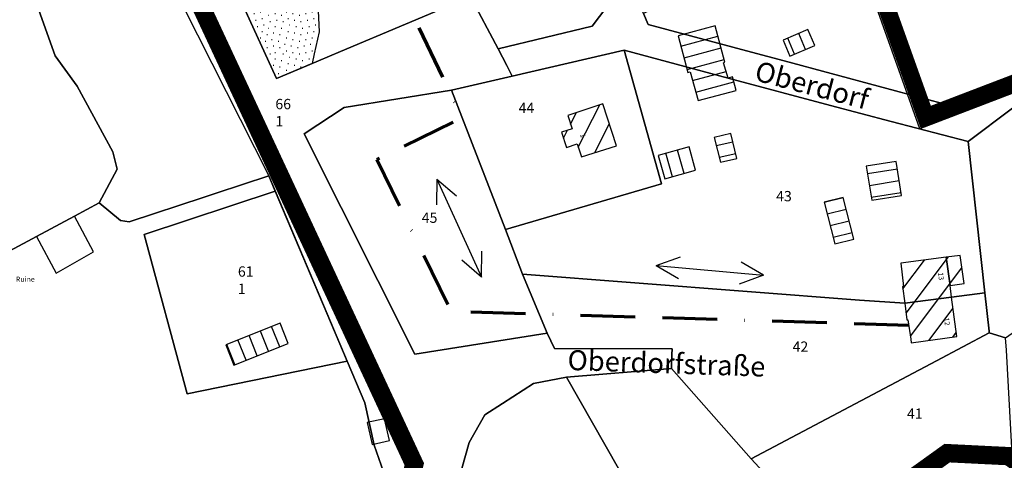
# Model space of a CAD drawing. Extents: x 1365 to 4441377, y 231 to 5960710.
# Drawn here: x 4439444 to 4439672, y 5958723 to 5958825 of the extents above; entities that cross this region are included whole.
import ezdxf

# ---------------------------------------------------------------- set-up
doc = ezdxf.new("R2010")
doc.units = 0
doc.linetypes.add('ACAD_ISO02W100', pattern=[15, 12, -3])
doc.linetypes.add('RAND', pattern=[44.45, 12.7, -6.35, 12.7, -6.35, 0, -6.35])
for name, color, linetype in [('-Grünflächen', 3, 'Continuous'), ('-LSG', 7, 'Continuous'), ('-Schr_Gebäude', 252, 'Continuous'), ('-Schraff_Nebengebäude', 252, 'Continuous'), ('01_0232_FLUR', 7, 'Continuous'), ('01_0233_FLURSTUECK_F', 7, 'Continuous'), ('01_0233_FLURSTUECKSNUMMER', 7, 'Continuous'), ('01_0239_FLURSTUECK_IN_VW_F', 7, 'Continuous'), ('01_0239_FLURSTUECKSNUMMER_IN_V', 7, 'Continuous'), ('01_1004_WIRTSCH_IND_GEB_ALLG_F', 7, 'Continuous'), ('01_1031_HAUSNUMMER_T', 7, 'Continuous'), ('01_1311_EINZELHAUS_F', 7, 'Continuous'), ('01_1321_DOPPELHAUS_F', 7, 'Continuous'), ('01_2366_EINZELGARAGE_F', 7, 'Continuous'), ('01_2724_STALL_F', 7, 'Continuous'), ('01_2921_UNGENUTZTES_GEBAEUDE_F', 7, 'Continuous'), ('01_2921_UNGENUTZTES_GEBAEUDE_T', 7, 'Continuous'), ('Beschriftung', 3, 'Continuous'), ('Firstrichtung', 7, 'Continuous'), ('Geltung_Sy', 2, 'ACAD_ISO02W100'), ('Gelungsbereich', 2, 'Continuous')]:
    doc.layers.add(name, color=color, linetype=linetype)
doc.layers.add('Baugrenze', color=5, linetype='RAND', lineweight=70)
doc.styles.add('Arial', font='ARIAL.TTF')

# ---------------------------------------------------------------- blocks, each defined once
blk = doc.blocks.new('_Firstrichtung')
for points in [[(0.21, 0.23), (11.09, 5.3)], [(50.21, 0.23), (39.33, 5.3)], [(0.21, 0.23), (50.21, 0.23)], [(0.21, 0.23), (11.09, -4.84)], [(50.21, 0.23), (39.33, -4.84)]]:
    blk.add_lwpolyline(points)

msp = doc.modelspace()

# ---------------------------------------------------------------- hatches: boundary and pattern name
at = {"layer": '-Grünflächen', "linetype": 'Continuous'}
h = msp.add_hatch(dxfattribs=at)
h.set_pattern_fill('500_GRÜNFLÄCHEN', color=256, scale=1.5, style=0)
h.set_pattern_definition([(0, (0, 0), (12, 27), [0.15, -11.85]), (0, (12, 0), (12, 27), [0.15, -11.85]), (0, (1.5, 0.375), (12, 27), [0.15, -11.85]), (0, (10.5, 0.375), (12, 27), [0.15, -11.85]), (0, (3, 0.75), (12, 27), [0.15, -11.85]), (0, (9, 0.75), (12, 27), [0.15, -11.85]), (0, (4.5, 1.5), (12, 27), [0.15, -11.85]), (0, (7.5, 1.5), (12, 27), [0.15, -11.85]), (0, (6, 1.875), (12, 27), [0.15, -11.85]), (0, (0.375, 1.5), (12, 27), [0.15, -11.85]), (0, (12.375, 1.5), (12, 27), [0.15, -11.85]), (0, (1.875, 1.875), (12, 27), [0.15, -11.85]), (0, (10.875, 1.875), (12, 27), [0.15, -11.85]), (0, (3.375, 2.25), (12, 27), [0.15, -11.85]), (0, (9.375, 2.25), (12, 27), [0.15, -11.85]), (0, (4.875, 3), (12, 27), [0.15, -11.85]), (0, (7.875, 3), (12, 27), [0.15, -11.85]), (0, (6.375, 3.375), (12, 27), [0.15, -11.85]), (0, (0.75, 3), (12, 27), [0.15, -11.85]), (0, (12.75, 3), (12, 27), [0.15, -11.85]), (0, (2.25, 3.375), (12, 27), [0.15, -11.85]), (0, (11.25, 3.375), (12, 27), [0.15, -11.85]), (0, (3.75, 3.75), (12, 27), [0.15, -11.85]), (0, (9.75, 3.75), (12, 27), [0.15, -11.85]), (0, (5.25, 4.5), (12, 27), [0.15, -11.85]), (0, (8.25, 4.5), (12, 27), [0.15, -11.85]), (0, (6.75, 4.875), (12, 27), [0.15, -11.85]), (0, (1.125, 4.5), (12, 27), [0.15, -11.85]), (0, (13.125, 4.5), (12, 27), [0.15, -11.85]), (0, (2.625, 4.875), (12, 27), [0.15, -11.85]), (0, (11.625, 4.875), (12, 27), [0.15, -11.85]), (0, (4.125, 5.25), (12, 27), [0.15, -11.85]), (0, (10.125, 5.25), (12, 27), [0.15, -11.85]), (0, (5.625, 6), (12, 27), [0.15, -11.85]), (0, (8.625, 6), (12, 27), [0.15, -11.85]), (0, (7.125, 6.375), (12, 27), [0.15, -11.85]), (0, (0.75, 6), (12, 27), [0.15, -11.85]), (0, (12.75, 6), (12, 27), [0.15, -11.85]), (0, (2.25, 6.375), (12, 27), [0.15, -11.85]), (0, (11.25, 6.375), (12, 27), [0.15, -11.85]), (0, (3.75, 6.75), (12, 27), [0.15, -11.85]), (0, (9.75, 6.75), (12, 27), [0.15, -11.85]), (0, (5.25, 7.5), (12, 27), [0.15, -11.85]), (0, (8.25, 7.5), (12, 27), [0.15, -11.85]), (0, (6.75, 7.875), (12, 27), [0.15, -11.85]), (0, (0.375, 7.5), (12, 27), [0.15, -11.85]), (0, (12.375, 7.5), (12, 27), [0.15, -11.85]), (0, (1.875, 7.875), (12, 27), [0.15, -11.85]), (0, (10.875, 7.875), (12, 27), [0.15, -11.85]), (0, (3.375, 8.25), (12, 27), [0.15, -11.85]), (0, (9.375, 8.25), (12, 27), [0.15, -11.85]), (0, (4.875, 9), (12, 27), [0.15, -11.85]), (0, (7.875, 9), (12, 27), [0.15, -11.85]), (0, (6.375, 9.375), (12, 27), [0.15, -11.85]), (0, (0, 9), (12, 27), [0.15, -11.85]), (0, (12, 9), (12, 27), [0.15, -11.85]), (0, (1.5, 9.375), (12, 27), [0.15, -11.85]), (0, (10.5, 9.375), (12, 27), [0.15, -11.85]), (0, (3, 9.75), (12, 27), [0.15, -11.85]), (0, (9, 9.75), (12, 27), [0.15, -11.85]), (0, (4.5, 10.5), (12, 27), [0.15, -11.85]), (0, (7.5, 10.5), (12, 27), [0.15, -11.85]), (0, (6, 10.875), (12, 27), [0.15, -11.85]), (0, (0, 10.5), (12, 27), [0.15, -11.85]), (0, (12, 10.5), (12, 27), [0.15, -11.85]), (0, (1.5, 10.875), (12, 27), [0.15, -11.85]), (0, (10.5, 10.875), (12, 27), [0.15, -11.85]), (0, (3, 11.25), (12, 27), [0.15, -11.85]), (0, (9, 11.25), (12, 27), [0.15, -11.85]), (0, (4.5, 12), (12, 27), [0.15, -11.85]), (0, (7.5, 12), (12, 27), [0.15, -11.85]), (0, (6, 12.375), (12, 27), [0.15, -11.85]), (0, (0.375, 12), (12, 27), [0.15, -11.85]), (0, (12.375, 12), (12, 27), [0.15, -11.85]), (0, (1.875, 12.375), (12, 27), [0.15, -11.85]), (0, (10.875, 12.375), (12, 27), [0.15, -11.85]), (0, (3.375, 12.75), (12, 27), [0.15, -11.85]), (0, (9.375, 12.75), (12, 27), [0.15, -11.85]), (0, (4.875, 13.5), (12, 27), [0.15, -11.85]), (0, (7.875, 13.5), (12, 27), [0.15, -11.85]), (0, (6.375, 13.875), (12, 27), [0.15, -11.85]), (0, (0.75, 13.5), (12, 27), [0.15, -11.85]), (0, (12.75, 13.5), (12, 27), [0.15, -11.85]), (0, (2.25, 13.875), (12, 27), [0.15, -11.85]), (0, (11.25, 13.875), (12, 27), [0.15, -11.85]), (0, (3.75, 14.25), (12, 27), [0.15, -11.85]), (0, (9.75, 14.25), (12, 27), [0.15, -11.85]), (0, (5.25, 15), (12, 27), [0.15, -11.85]), (0, (8.25, 15), (12, 27), [0.15, -11.85]), (0, (6.75, 15.375), (12, 27), [0.15, -11.85]), (0, (1.125, 15), (12, 27), [0.15, -11.85]), (0, (13.125, 15), (12, 27), [0.15, -11.85]), (0, (2.625, 15.375), (12, 27), [0.15, -11.85]), (0, (11.625, 15.375), (12, 27), [0.15, -11.85]), (0, (4.125, 15.75), (12, 27), [0.15, -11.85]), (0, (10.125, 15.75), (12, 27), [0.15, -11.85]), (0, (5.625, 16.5), (12, 27), [0.15, -11.85]), (0, (8.625, 16.5), (12, 27), [0.15, -11.85]), (0, (7.125, 16.875), (12, 27), [0.15, -11.85]), (0, (0.75, 16.5), (12, 27), [0.15, -11.85]), (0, (12.75, 16.5), (12, 27), [0.15, -11.85]), (0, (2.25, 16.875), (12, 27), [0.15, -11.85]), (0, (11.25, 16.875), (12, 27), [0.15, -11.85]), (0, (3.75, 17.25), (12, 27), [0.15, -11.85]), (0, (9.75, 17.25), (12, 27), [0.15, -11.85]), (0, (5.25, 18), (12, 27), [0.15, -11.85]), (0, (8.25, 18), (12, 27), [0.15, -11.85]), (0, (6.75, 18.375), (12, 27), [0.15, -11.85]), (0, (0.375, 18), (12, 27), [0.15, -11.85]), (0, (12.375, 18), (12, 27), [0.15, -11.85]), (0, (1.875, 18.375), (12, 27), [0.15, -11.85]), (0, (10.875, 18.375), (12, 27), [0.15, -11.85]), (0, (3.375, 18.75), (12, 27), [0.15, -11.85]), (0, (9.375, 18.75), (12, 27), [0.15, -11.85]), (0, (4.875, 19.5), (12, 27), [0.15, -11.85]), (0, (7.875, 19.5), (12, 27), [0.15, -11.85]), (0, (6.375, 19.875), (12, 27), [0.15, -11.85]), (0, (0, 19.5), (12, 27), [0.15, -11.85]), (0, (12, 19.5), (12, 27), [0.15, -11.85]), (0, (1.5, 19.875), (12, 27), [0.15, -11.85]), (0, (10.5, 19.875), (12, 27), [0.15, -11.85]), (0, (3, 20.25), (12, 27), [0.15, -11.85]), (0, (9, 20.25), (12, 27), [0.15, -11.85]), (0, (4.5, 21), (12, 27), [0.15, -11.85]), (0, (7.5, 21), (12, 27), [0.15, -11.85]), (0, (6, 21.375), (12, 27), [0.15, -11.85]), (0, (0.375, 21), (12, 27), [0.15, -11.85]), (0, (12.375, 21), (12, 27), [0.15, -11.85]), (0, (1.875, 21.375), (12, 27), [0.15, -11.85]), (0, (10.875, 21.375), (12, 27), [0.15, -11.85]), (0, (3.375, 21.75), (12, 27), [0.15, -11.85]), (0, (9.375, 21.75), (12, 27), [0.15, -11.85]), (0, (4.875, 22.5), (12, 27), [0.15, -11.85]), (0, (7.875, 22.5), (12, 27), [0.15, -11.85]), (0, (6.375, 22.875), (12, 27), [0.15, -11.85]), (0, (0.75, 22.5), (12, 27), [0.15, -11.85]), (0, (12.75, 22.5), (12, 27), [0.15, -11.85]), (0, (2.25, 22.875), (12, 27), [0.15, -11.85]), (0, (11.25, 22.875), (12, 27), [0.15, -11.85]), (0, (3.75, 23.25), (12, 27), [0.15, -11.85]), (0, (9.75, 23.25), (12, 27), [0.15, -11.85]), (0, (5.25, 24), (12, 27), [0.15, -11.85]), (0, (8.25, 24), (12, 27), [0.15, -11.85]), (0, (6.75, 24.375), (12, 27), [0.15, -11.85]), (0, (1.125, 24), (12, 27), [0.15, -11.85]), (0, (13.125, 24), (12, 27), [0.15, -11.85]), (0, (2.625, 24.375), (12, 27), [0.15, -11.85]), (0, (11.625, 24.375), (12, 27), [0.15, -11.85]), (0, (4.125, 24.75), (12, 27), [0.15, -11.85]), (0, (10.125, 24.75), (12, 27), [0.15, -11.85]), (0, (5.625, 25.5), (12, 27), [0.15, -11.85]), (0, (8.625, 25.5), (12, 27), [0.15, -11.85]), (0, (6.75, 25.875), (12, 27), [0.15, -11.85]), (0, (0.375, 25.5), (12, 27), [0.15, -11.85]), (0, (12.375, 25.5), (12, 27), [0.15, -11.85]), (0, (1.875, 25.875), (12, 27), [0.15, -11.85]), (0, (10.875, 25.875), (12, 27), [0.15, -11.85]), (0, (3.375, 26.25), (12, 27), [0.15, -11.85]), (0, (9.375, 26.25), (12, 27), [0.15, -11.85]), (0, (4.875, 27), (12, 27), [0.15, -11.85]), (0, (7.875, 27), (12, 27), [0.15, -11.85]), (0, (6.375, 27.375), (12, 27), [0.15, -11.85])])
h.paths.add_polyline_path([(4439488.903, 5958843.009), (4439493.82733, 5958843.30754), (4439500.56406, 5958841.8756), (4439505.01985, 5958839.01173), (4439508.62693, 5958835.8827), (4439511.54441, 5958832.11723), (4439512.87054, 5958827.50323), (4439513.08272, 5958822.62405), (4439511.91572, 5958817.58576), (4439511.46456, 5958815.32927), (4439503.199, 5958811.829)])
at = {"layer": '-Schr_Gebäude', "linetype": 'Continuous'}
h = msp.add_hatch(dxfattribs=at)
h.set_pattern_fill('160_SONDERBAUFLÄCHEN', color=256, angle=153, style=0)
h.set_pattern_definition([(243, (0, 0), (3.5640260968, -1.815961999), [])])
h.paths.add_polyline_path([(4439582.117, 5958796.221), (4439578.928, 5958805.905), (4439570.811, 5958803.232), (4439571.821, 5958800.164), (4439569.34, 5958799.348), (4439570.505, 5958795.804), (4439572.967, 5958796.676), (4439573.98, 5958793.609)])
h.paths.add_polyline_path([(4439573.24729, 5958799.01532), (4439573.55631, 5958798.06426), (4439575.26821, 5958798.62049), (4439574.9592, 5958799.57155)], flags=24)
h = msp.add_hatch(dxfattribs=at)
h.set_pattern_fill('160_SONDERBAUFLÄCHEN', color=256, angle=143, style=0)
h.set_pattern_definition([(233, (0, 0), (3.1945420402, -2.4072600926), [])])
h.paths.add_polyline_path([(4439661.159, 5958751.904), (4439659.968, 5958761.033), (4439649.084, 5958759.648), (4439649.594, 5958755.792), (4439649.829, 5958755.813), (4439650.505, 5958751.258), (4439650.573, 5958750.458)])
h.paths.add_polyline_path([(4439659.615, 5958763.742), (4439658.697, 5958770.315), (4439648.129, 5958768.904), (4439648.808, 5958763.536), (4439648.574, 5958763.505), (4439649.084, 5958759.648), (4439659.968, 5958761.033)])
h.paths.add_polyline_path([(4439662.848, 5958764.214), (4439661.935, 5958770.747), (4439658.697, 5958770.315), (4439659.615, 5958763.742)])
h.paths.add_polyline_path([(4439657.82825, 5958756.44708), (4439658.13443, 5958754.26849), (4439659.91691, 5958754.519), (4439659.61073, 5958756.69759)], flags=24)
h.paths.add_polyline_path([(4439656.43825, 5958766.95708), (4439656.74443, 5958764.77849), (4439658.52691, 5958765.029), (4439658.22073, 5958767.20759)], flags=24)
at = {"layer": '-Schraff_Nebengebäude', "linetype": 'Continuous'}
h = msp.add_hatch(dxfattribs=at)
h.set_pattern_fill('160_SONDERBAUFLÄCHEN', color=256, scale=0.7, angle=105, style=0)
h.set_pattern_definition([(195, (0, 0), (0.7246933263, -2.7045923136), [])])
h.paths.add_polyline_path([(4439607.324, 5958815.585), (4439605.035, 5958824.064), (4439596.46, 5958821.731), (4439598.711, 5958813.252), (4439599.204, 5958813.348), (4439601.122, 5958806.684), (4439609.919, 5958809.039), (4439609.039, 5958812.205), (4439608.092, 5958811.918), (4439606.998, 5958815.463)])
h = msp.add_hatch(dxfattribs=at)
h.set_pattern_fill('160_SONDERBAUFLÄCHEN', color=256, scale=0.7, angle=23, style=0)
h.set_pattern_definition([(113, (0, 0), (-2.5774135897, -1.0940471598), [])])
h.paths.add_polyline_path([(4439628.181, 5958819.463), (4439626.603, 5958823.171), (4439620.858, 5958820.727), (4439622.401, 5958817.004)])
h = msp.add_hatch(dxfattribs=at)
h.set_pattern_fill('160_SONDERBAUFLÄCHEN', color=256, scale=0.7, angle=103, style=0)
h.set_pattern_definition([(193, (0, 0), (0.6298629522, -2.7282361814), [])])
h.paths.add_polyline_path([(4439610.113, 5958793.269), (4439608.657, 5958799.075), (4439604.814, 5958798.111), (4439606.253, 5958792.374)])
h = msp.add_hatch(dxfattribs=at)
h.set_pattern_fill('160_SONDERBAUFLÄCHEN', color=256, scale=0.7, angle=16, style=0)
h.set_pattern_definition([(106, (0, 0), (-2.6915327486, -0.7717845963), [])])
h.paths.add_polyline_path([(4439600.51, 5958790.496), (4439598.969, 5958795.972), (4439591.83, 5958793.964), (4439593.358, 5958788.484)])
h = msp.add_hatch(dxfattribs=at)
h.set_pattern_fill('160_SONDERBAUFLÄCHEN', color=256, scale=0.7, angle=99, style=0)
h.set_pattern_definition([(189, (0, 0), (0.4380165021, -2.7655273537), [])])
h.paths.add_polyline_path([(4439648.357, 5958784.642), (4439647.093, 5958792.546), (4439640.143, 5958791.478), (4439641.413, 5958783.532)])
h = msp.add_hatch(dxfattribs=at)
h.set_pattern_fill('160_SONDERBAUFLÄCHEN', color=256, scale=0.7, angle=104, style=0)
h.set_pattern_definition([(194, (0, 0), (0.6773813077, -2.7168280336), [])])
h.paths.add_polyline_path([(4439637.226, 5958774.501), (4439634.753, 5958784.21), (4439630.358, 5958783.142), (4439632.847, 5958773.409)])
h = msp.add_hatch(dxfattribs=at)
h.set_pattern_fill('160_SONDERBAUFLÄCHEN', color=256, scale=0.7, angle=22, style=0)
h.set_pattern_definition([(112, (0, 0), (-2.5961147928, -1.0488984616), [])])
h.paths.add_polyline_path([(4439505.856, 5958750.317), (4439504.01, 5958754.993), (4439491.399, 5958749.993), (4439493.268, 5958745.278)])

# ---------------------------------------------------------------- linework, layer by layer
at = {"layer": '-Grünflächen', "linetype": 'Continuous'}
msp.add_lwpolyline([(4439488.903, 5958843.009), (4439493.82733, 5958843.30754), (4439500.56406, 5958841.8756), (4439505.01985, 5958839.01173), (4439508.62693, 5958835.8827), (4439511.54441, 5958832.11723), (4439512.87054, 5958827.50323), (4439513.08272, 5958822.62405), (4439511.91572, 5958817.58576), (4439511.46456, 5958815.32927), (4439503.199, 5958811.829), (4439488.903, 5958843.009)], dxfattribs=at)
at = {"layer": '-LSG', "linetype": 'Continuous'}
msp.add_lwpolyline([(4439420.01764, 5958977.94516), (4439430.857, 5958937.85), (4439449.623, 5958894.389), (4439468.266, 5958854.799), (4439501.364, 5958789.257), (4439519.612, 5958746.191), (4439523.687, 5958736.469), (4439525.849, 5958726.708), (4439528.559, 5958718.956), (4439529.87466, 5958709.41849), (4439530.09414, 5958702.05493), (4439527.74526, 5958691.44783), (4439518.991, 5958679.15), (4439526.161, 5958659.127), (4439548.03059, 5958601.90595), (4439551.91546, 5958592.14338), (4439603.18605, 5958537.5946), (4439623.37022, 5958516.07318), (4439654.32603, 5958495.18216), (4439661.082, 5958490.87), (4439671.885, 5958479.869)], dxfattribs=at)
at = {"layer": '01_0232_FLUR', "color": 7}
for points in [[(4439489.156, 5958842.457), (4439503.199, 5958811.829), (4439510.352, 5958814.858), (4439517.989, 5958818.093), (4439548.23, 5958830.899), (4439554.638, 5958818.677), (4439556.666, 5958814.809), (4439557.935, 5958812.389), (4439543.799, 5958809.102), (4439518.905, 5958805.081), (4439509.61, 5958798.94), (4439535.298, 5958747.769), (4439566.056, 5958752.65), (4439567.698, 5958749.126), (4439595.021, 5958749.009), (4439594.978, 5958747.73), (4439594.887, 5958744.996), (4439594.869, 5958744.47), (4439570.536, 5958742.482), (4439562.888, 5958741.033), (4439555.69, 5958736.38), (4439551.568, 5958733.716), (4439547.876, 5958727.275), (4439545.361, 5958718.26)], [(4439545.361, 5958718.26), (4439547.876, 5958727.275), (4439551.568, 5958733.716), (4439555.69, 5958736.38), (4439562.888, 5958741.033), (4439570.536, 5958742.482), (4439594.869, 5958744.47), (4439594.887, 5958744.996), (4439594.978, 5958747.73), (4439595.021, 5958749.009), (4439567.698, 5958749.126), (4439566.056, 5958752.65), (4439535.298, 5958747.769), (4439509.61, 5958798.94), (4439518.905, 5958805.081), (4439543.799, 5958809.102), (4439557.935, 5958812.389), (4439556.666, 5958814.809), (4439554.638, 5958818.677), (4439548.23, 5958830.899), (4439517.989, 5958818.093), (4439510.352, 5958814.858), (4439503.199, 5958811.829), (4439489.156, 5958842.457)]]:
    msp.add_lwpolyline(points, dxfattribs=at)
at = {"layer": '01_0233_FLURSTUECK_F', "color": 7}
for points in [[(4439451.542, 5958890.047), (4439397.671, 5958865.909), (4439323.995, 5958800.833), (4439328.464, 5958797.474), (4439332.795, 5958792.398), (4439381.362, 5958739.713), (4439447.386, 5958775.138), (4439456.222, 5958779.879), (4439461.95, 5958782.952), (4439466.119, 5958790.753), (4439465.123, 5958794.777), (4439456.904, 5958810.003), (4439451.762, 5958817.053), (4439449.089, 5958824.476), (4439447.852, 5958827.912), (4439454.224, 5958831.444), (4439456.805, 5958836.327), (4439463.194, 5958842.666), (4439466.484, 5958847.008), (4439468.266, 5958854.799), (4439451.542, 5958890.047)], [(4439557.553, 5958872.189), (4439556.548, 5958874.155), (4439488.903, 5958843.009), (4439489.156, 5958842.457), (4439503.199, 5958811.829), (4439510.352, 5958814.858), (4439517.989, 5958818.093), (4439548.23, 5958830.899), (4439554.638, 5958818.677), (4439576.503, 5958823.983), (4439579.89, 5958828.484), (4439572.383, 5958843.172), (4439557.553, 5958872.189)], [(4439624.056, 5958843.614), (4439621.226, 5958842.669), (4439588.401, 5958826.887), (4439589.518, 5958824.369), (4439613.513, 5958817.925), (4439621.106, 5958815.886), (4439653.812, 5958807.103), (4439662.987, 5958804.639), (4439680.366, 5958815.638), (4439699.858, 5958830.99), (4439706.975, 5958835.249), (4439712.16, 5958835.315), (4439708.755, 5958855.325), (4439655.419, 5958851.562), (4439647.952, 5958851.035), (4439643.569, 5958849.754), (4439631.874, 5958846.218), (4439631.663, 5958846.154), (4439624.056, 5958843.614)], [(4439592.589, 5958787.389), (4439583.915, 5958818.43), (4439557.935, 5958812.389), (4439543.799, 5958809.102), (4439556.326, 5958776.721), (4439592.589, 5958787.389)], [(4439583.915, 5958818.43), (4439592.589, 5958787.389), (4439556.326, 5958776.721), (4439560.312, 5958766.419), (4439638.567, 5958760.358), (4439649.084, 5958759.648), (4439659.968, 5958761.033), (4439667.658, 5958762.012), (4439663.804, 5958797.184), (4439645.939, 5958801.844), (4439631.825, 5958805.526), (4439608.092, 5958811.918), (4439583.915, 5958818.43)], [(4439686.937, 5958794.569), (4439684.383, 5958812.66), (4439663.804, 5958797.184), (4439667.658, 5958762.012), (4439668.703, 5958753.18), (4439668.673, 5958752.749), (4439672.513, 5958751.581), (4439681.28, 5958757.822), (4439694.885, 5958759.293), (4439688.448, 5958779.343), (4439686.937, 5958794.569)], [(4439560.312, 5958766.419), (4439556.326, 5958776.721), (4439543.799, 5958809.102), (4439518.905, 5958805.081), (4439509.61, 5958798.94), (4439535.298, 5958747.769), (4439566.056, 5958752.65), (4439560.312, 5958766.419)], [(4439519.612, 5958746.191), (4439502.878, 5958785.689), (4439472.388, 5958775.57), (4439482.388, 5958738.596), (4439519.612, 5958746.191)], [(4439649.084, 5958759.648), (4439638.567, 5958760.358), (4439560.312, 5958766.419), (4439566.056, 5958752.65), (4439567.698, 5958749.126), (4439595.021, 5958749.009), (4439594.978, 5958747.73), (4439594.887, 5958744.996), (4439594.869, 5958744.47), (4439613.442, 5958723.479), (4439656.469, 5958746.267), (4439668.673, 5958752.749), (4439668.703, 5958753.18), (4439667.658, 5958762.012), (4439659.968, 5958761.033), (4439649.084, 5958759.648)], [(4439668.673, 5958752.749), (4439656.469, 5958746.267), (4439613.442, 5958723.479), (4439620.901, 5958715.394), (4439629.427, 5958709.579), (4439638.865, 5958708.161), (4439658.312, 5958726.831), (4439673.932, 5958726.059), (4439672.737, 5958748.738), (4439672.513, 5958751.581), (4439668.673, 5958752.749)], [(4439613.442, 5958723.479), (4439594.869, 5958744.47), (4439570.536, 5958742.482), (4439588.63, 5958710.677), (4439592.59, 5958703.957), (4439602.642, 5958686.898), (4439615.024, 5958665.864), (4439628.178, 5958643.563), (4439624.243, 5958684.332), (4439631.544, 5958686.209), (4439635.321, 5958690.196), (4439637.335, 5958698.875), (4439638.865, 5958708.161), (4439629.427, 5958709.579), (4439620.901, 5958715.394), (4439613.442, 5958723.479)], [(4439545.361, 5958718.26), (4439538.953, 5958678.244), (4439537.35, 5958668.233), (4439592.59, 5958703.957), (4439588.63, 5958710.677), (4439570.536, 5958742.482), (4439562.888, 5958741.033), (4439555.69, 5958736.38), (4439551.568, 5958733.716), (4439547.876, 5958727.275), (4439545.361, 5958718.26)], [(4439635.321, 5958690.196), (4439631.544, 5958686.209), (4439624.243, 5958684.332), (4439628.178, 5958643.563), (4439627.876, 5958639.651), (4439629.233, 5958633.281), (4439633.303, 5958626.475), (4439638.731, 5958621.837), (4439644.351, 5958618.403), (4439645.743, 5958621.519), (4439681.492, 5958701.549), (4439687.837, 5958715.753), (4439673.932, 5958726.059), (4439658.312, 5958726.831), (4439638.865, 5958708.161), (4439637.335, 5958698.875), (4439635.321, 5958690.196)]]:
    msp.add_lwpolyline(points, close=True, dxfattribs=at)
for points in [[(4439680.366, 5958815.638), (4439662.987, 5958804.639), (4439653.812, 5958807.103), (4439621.106, 5958815.886), (4439613.513, 5958817.925), (4439589.518, 5958824.369), (4439588.401, 5958826.887), (4439579.276, 5958846.379), (4439572.383, 5958843.172), (4439579.89, 5958828.484), (4439579.89, 5958828.484), (4439576.503, 5958823.983), (4439554.638, 5958818.677), (4439556.666, 5958814.809), (4439557.935, 5958812.389), (4439583.915, 5958818.43), (4439608.092, 5958811.918), (4439631.825, 5958805.526), (4439645.939, 5958801.844), (4439663.804, 5958797.184), (4439684.383, 5958812.66)], [(4439528.559, 5958718.956), (4439525.849, 5958726.708), (4439523.687, 5958736.469), (4439519.612, 5958746.191), (4439482.388, 5958738.596), (4439472.388, 5958775.57), (4439502.878, 5958785.689), (4439501.364, 5958789.257), (4439489.182, 5958785.224), (4439486.387, 5958784.299), (4439468.971, 5958778.532), (4439466.904, 5958778.88), (4439461.95, 5958782.952), (4439456.222, 5958779.879), (4439447.386, 5958775.138), (4439381.362, 5958739.713), (4439332.795, 5958792.398), (4439328.464, 5958797.474), (4439323.995, 5958800.833), (4439320.499, 5958803.593)]]:
    msp.add_lwpolyline(points, dxfattribs=at)
at = {"layer": '01_0239_FLURSTUECK_IN_VW_F', "color": 7}
for points in [[(4439397.671, 5958865.909), (4439451.542, 5958890.047), (4439468.266, 5958854.799), (4439466.484, 5958847.008), (4439463.194, 5958842.666), (4439456.805, 5958836.327), (4439454.224, 5958831.444), (4439447.852, 5958827.912), (4439449.089, 5958824.476), (4439451.762, 5958817.053), (4439456.904, 5958810.003), (4439465.123, 5958794.777), (4439466.119, 5958790.753), (4439461.95, 5958782.952), (4439466.904, 5958778.88), (4439468.971, 5958778.532), (4439486.387, 5958784.299), (4439489.182, 5958785.224), (4439501.364, 5958789.257), (4439502.878, 5958785.689), (4439519.612, 5958746.191), (4439523.687, 5958736.469), (4439525.849, 5958726.708), (4439528.559, 5958718.956)], [(4439545.361, 5958718.26), (4439547.876, 5958727.275), (4439551.568, 5958733.716), (4439555.69, 5958736.38), (4439562.888, 5958741.033), (4439570.536, 5958742.482), (4439594.869, 5958744.47), (4439594.887, 5958744.996), (4439594.978, 5958747.73), (4439595.021, 5958749.009), (4439567.698, 5958749.126), (4439566.056, 5958752.65), (4439535.298, 5958747.769), (4439509.61, 5958798.94), (4439518.905, 5958805.081), (4439543.799, 5958809.102), (4439557.935, 5958812.389), (4439556.666, 5958814.809), (4439554.638, 5958818.677), (4439548.23, 5958830.899), (4439517.989, 5958818.093), (4439510.352, 5958814.858), (4439503.199, 5958811.829), (4439489.156, 5958842.457)]]:
    msp.add_lwpolyline(points, dxfattribs=at)
at = {"layer": '01_1004_WIRTSCH_IND_GEB_ALLG_F', "color": 20}
for points in [[(4439662.848, 5958764.214), (4439661.935, 5958770.747), (4439658.697, 5958770.315), (4439659.615, 5958763.742), (4439662.848, 5958764.214)], [(4439529.415, 5958727.765), (4439528.225, 5958732.78), (4439524.2, 5958731.959), (4439525.418, 5958726.818), (4439529.415, 5958727.765)]]:
    msp.add_lwpolyline(points, close=True, dxfattribs=at)
at = {"layer": '01_1311_EINZELHAUS_F', "color": 20}
msp.add_lwpolyline([(4439582.117, 5958796.221), (4439578.928, 5958805.905), (4439570.811, 5958803.232), (4439571.821, 5958800.164), (4439569.34, 5958799.348), (4439570.505, 5958795.804), (4439572.967, 5958796.676), (4439573.98, 5958793.609), (4439582.117, 5958796.221)], close=True, dxfattribs=at)
at = {"layer": '01_1321_DOPPELHAUS_F', "color": 20}
for points in [[(4439659.615, 5958763.742), (4439658.697, 5958770.315), (4439648.129, 5958768.904), (4439648.808, 5958763.536), (4439648.574, 5958763.505), (4439649.084, 5958759.648), (4439659.968, 5958761.033), (4439659.615, 5958763.742)], [(4439661.159, 5958751.904), (4439659.968, 5958761.033), (4439649.084, 5958759.648), (4439649.594, 5958755.792), (4439649.829, 5958755.813), (4439650.505, 5958751.258), (4439650.573, 5958750.458), (4439661.159, 5958751.904)]]:
    msp.add_lwpolyline(points, close=True, dxfattribs=at)
at = {"layer": '01_2366_EINZELGARAGE_F', "color": 20}
msp.add_lwpolyline([(4439628.181, 5958819.463), (4439626.603, 5958823.171), (4439620.858, 5958820.727), (4439622.401, 5958817.004), (4439628.181, 5958819.463)], close=True, dxfattribs=at)
at = {"layer": '01_2724_STALL_F', "color": 20}
for points in [[(4439607.324, 5958815.585), (4439605.035, 5958824.064), (4439596.46, 5958821.731), (4439598.711, 5958813.252), (4439599.204, 5958813.348), (4439601.122, 5958806.684), (4439609.919, 5958809.039), (4439609.039, 5958812.205), (4439608.092, 5958811.918), (4439606.998, 5958815.463), (4439607.324, 5958815.585)], [(4439610.113, 5958793.269), (4439608.657, 5958799.075), (4439604.814, 5958798.111), (4439606.253, 5958792.374), (4439610.113, 5958793.269)], [(4439600.51, 5958790.496), (4439598.969, 5958795.972), (4439591.83, 5958793.964), (4439593.358, 5958788.484), (4439600.51, 5958790.496)], [(4439648.357, 5958784.642), (4439647.093, 5958792.546), (4439640.143, 5958791.478), (4439641.413, 5958783.532), (4439648.357, 5958784.642)], [(4439637.226, 5958774.501), (4439634.753, 5958784.21), (4439630.358, 5958783.142), (4439632.847, 5958773.409), (4439637.226, 5958774.501)]]:
    msp.add_lwpolyline(points, close=True, dxfattribs=at)
at = {"layer": '01_2921_UNGENUTZTES_GEBAEUDE_F', "color": 20}
for points in [[(4439460.67, 5958771.589), (4439456.222, 5958779.879), (4439447.386, 5958775.138), (4439451.954, 5958766.626), (4439460.67, 5958771.589)], [(4439505.856, 5958750.317), (4439504.01, 5958754.993), (4439491.399, 5958749.993), (4439493.268, 5958745.278), (4439505.856, 5958750.317)]]:
    msp.add_lwpolyline(points, close=True, dxfattribs=at)
at = {"layer": 'Baugrenze', "flags": 128}
msp.add_lwpolyline([(4439650.02854, 5958754.46849), (4439543.71224, 5958757.72228), (4439526.46894, 5958793.04712), (4439546.29501, 5958802.65008), (4439523.90146, 5958849.65978), (4439618.34344, 5958895.65603)], dxfattribs=at)
at = {"layer": 'Geltung_Sy', "ltscale": 0.9, "const_width": 4, "flags": 128}
msp.add_lwpolyline([(4439337.2472, 5959077.07969), (4439366.38282, 5958973.37765), (4439425.7129, 5958968.67659), (4439439.12735, 5958927.9942), (4439497.95113, 5958801.8618), (4439535.00115, 5958722.26319), (4439524.67668, 5958678.41577), (4439538.18138, 5958632.54462), (4439554.45325, 5958593.46861), (4439570.43109, 5958572.89689), (4439592.5864, 5958549.07659), (4439560.89473, 5958521.10096), (4439582.18572, 5958496.73718), (4439636.47989, 5958554.45531), (4439585.223, 5958607.41212), (4439571.54826, 5958645.12235), (4439613.2344, 5958673.04369), (4439605.42503, 5958686.30991), (4439658.94042, 5958724.69738), (4439673.19278, 5958723.99297), (4439687.17452, 5958713.63009), (4439736.65597, 5958715.25658), (4439724.73065, 5958792.1207), (4439689.24283, 5958816.39128), (4439653.94163, 5958802.88222), (4439616.83477, 5958906.75196), (4439533.41662, 5958867.55842), (4439474.6002, 5958966.5378), (4439472.6629, 5958969.68305), (4439465.61709, 5958966.94031), (4439436.98229, 5959058.86623), (4439408.81616, 5959047.51105), (4439405.57361, 5959046.2361), (4439382.6962, 5959121.76485), (4439367.18812, 5959155.35905), (4439361.42254, 5959200.7278), (4439332.11397, 5959195.01903), (4439347.68524, 5959117.93899)], close=True, dxfattribs=at)
at = {"layer": 'Gelungsbereich', "linetype": 'Continuous'}
for points in [[(4439427.27019, 5958970.65978), (4439441.08292, 5958928.76949), (4439499.85466, 5958802.74868), (4439537.21196, 5958722.48991), (4439526.84819, 5958678.47557), (4439540.16376, 5958633.24686), (4439556.28397, 5958594.53505), (4439572.03235, 5958574.25876), (4439595.59198, 5958548.92859), (4439563.85098, 5958520.90942), (4439582.243, 5958499.863), (4439633.57733, 5958554.43464), (4439583.40184, 5958606.27419), (4439569.01354, 5958645.95214), (4439610.41955, 5958673.68585), (4439602.642, 5958686.898), (4439658.312, 5958726.831), (4439673.932, 5958726.059)], [(4439688.96565, 5958814.03669), (4439652.57859, 5958800.1121), (4439615.63343, 5958903.8226), (4439532.59275, 5958864.85202), (4439531.683, 5958866.365), (4439472.805, 5958965.448)]]:
    msp.add_lwpolyline(points, dxfattribs=at)

# ---------------------------------------------------------------- block references
at = {"layer": 'Firstrichtung', "linetype": 'Continuous', "xscale": 0.5, "yscale": 0.5, "zscale": 0.5}
for p, rotation in [((4439540.24329, 5958788.51128), 294.5636678317428), ((4439591.22426, 5958768.25728), 354.899636336669)]:
    msp.add_blockref('_Firstrichtung', p, dxfattribs=dict(at, rotation=rotation))

# ---------------------------------------------------------------- texts
at = {"layer": '01_0233_FLURSTUECKSNUMMER', "color": 7}
for s, p in [('44', (4439559.4, 5958803.8)), ('43', (4439619.2, 5958783.3)), ('45', (4439536.9, 5958778.3)), ('%%u61', (4439494.2, 5958765.8)), ('1', (4439494.2, 5958761.8)), ('42', (4439623.02815, 5958748.34975)), ('41', (4439649.6, 5958732.8))]:
    msp.add_text(s, height=2.4, dxfattribs=at).set_placement(p)
at = {"layer": '01_0239_FLURSTUECKSNUMMER_IN_V', "color": 7}
for s, p in [('%%u66', (4439502.90406, 5958804.68848)), ('1', (4439502.90406, 5958800.68848))]:
    msp.add_text(s, height=2.4, dxfattribs=at).set_placement(p)
at = {"layer": '01_1031_HAUSNUMMER_T', "color": 7}
for s, rotation, p in [('1', 288, (4439573.62532, 5958798.82271)), ('13', 278, (4439656.77708, 5958766.70175)), ('12', 278, (4439658.16708, 5958756.19175))]:
    msp.add_text(s, height=1.2, rotation=rotation, dxfattribs=at).set_placement(p)
at = {"layer": '01_2921_UNGENUTZTES_GEBAEUDE_T', "color": 7}
msp.add_text('Ruine', height=1.2, dxfattribs=at).set_placement((4439442.622, 5958764.609))
at = {"layer": 'Beschriftung', "linetype": 'Continuous', "style": 'Arial'}
for s, height, rotation, p in [('Oberdorf', 4.656831, 345.2069416, (4439613.93001, 5958811.4655)), ('Oberdorfstraße', 4.6568313, 358.0380352, (4439570.68957, 5958744.15113))]:
    msp.add_text(s, height=height, rotation=rotation, dxfattribs=at).set_placement(p)

doc.saveas('drawing.dxf')
